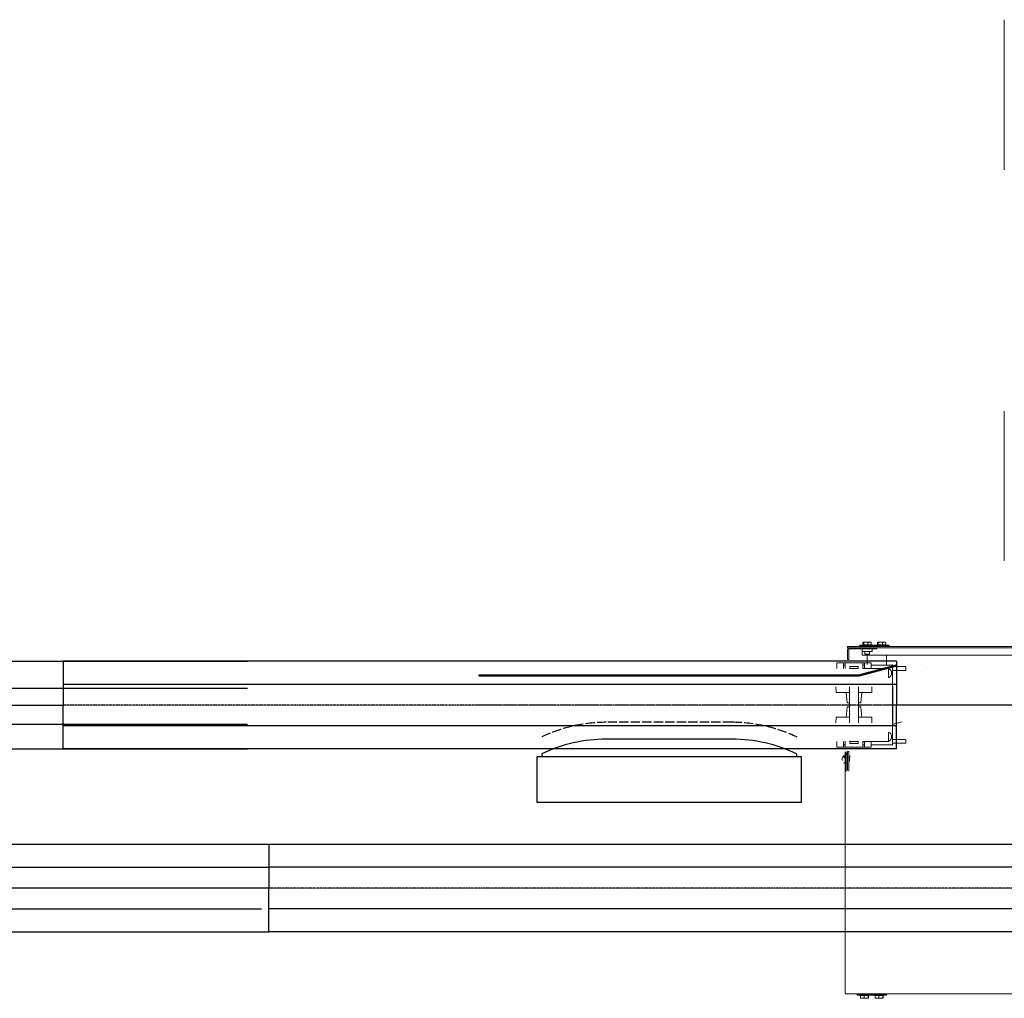
# Model space of a CAD drawing. Units: millimetres. Extents: x 93932 to 104477, y 1389 to 27451.
# Drawn here: x 96112 to 97396, y 16752 to 18028 of the extents above; entities that cross this region are included whole.
import ezdxf

# ---------------------------------------------------------------- set-up
doc = ezdxf.new("R2010")
doc.units = ezdxf.units.MM
for name, pattern in [('ACAD_ISO02W100', [15, 12, -3]), ('ACAD_ISO10W100', [18.5, 12, -3, 0.5, -3]), ('CENTER', [2, 1.25, -0.25, 0.25, -0.25]), ('CENTERX2', [101.6, 63.5, -12.7, 12.7, -12.7])]:
    doc.linetypes.add(name, pattern=pattern)
doc.layers.add('MH', color=7, linetype='Continuous')
doc.layers.add('Polyhart', color=7, linetype='ACAD_ISO10W100', lineweight=25)
doc.layers.add('Polystippel', color=6, linetype='ACAD_ISO02W100', lineweight=25)

# ---------------------------------------------------------------- blocks, each defined once
blk = doc.blocks.new('apli')
at = {"color": 7, "linetype": 'Continuous', "lineweight": 15}
for p, q in [((33862.8, 35559.6), (34499.3, 35559.6)), ((33862.8, 35559.6), (34499.3, 35559.6)), ((34464.5, 35561.3), (34445.4, 35561.3)), ((34464.5, 35561.3), (34445.4, 35561.3)), ((34464.5, 35560.6), (34445.4, 35560.6)), ((34464.5, 35560.6), (34445.4, 35560.6)), ((34464.5, 35560.6), (34445.4, 35560.6)), ((34464.5, 35560.6), (34445.4, 35560.6)), ((34449.7, 35561.8), (34449.7, 35564.9)), ((34449.7, 35561.8), (34449.7, 35564.9)), ((34450, 35561.8), (34449.7, 35561.8)), ((34450, 35561.8), (34449.7, 35561.8)), ((34450, 35565.3), (34452.9, 35565.3)), ((34450, 35565.3), (34452.9, 35565.3)), ((34450.2, 35561.8), (34450, 35561.8)), ((34450.2, 35561.8), (34450, 35561.8)), ((34450.2, 35561.8), (34450.2, 35564.9)), ((34450.2, 35561.8), (34450.2, 35564.9)), ((34452.9, 35561.8), (34450.2, 35561.8)), ((34452.9, 35561.8), (34450.2, 35561.8)), ((34457.8, 35565.3), (34452.9, 35565.3)), ((34457.8, 35565.3), (34452.9, 35565.3)), ((34455.5, 35561.8), (34452.9, 35561.8)), ((34455.5, 35561.8), (34452.9, 35561.8)), ((34455.5, 35561.8), (34455.5, 35564.9)), ((34455.5, 35561.8), (34455.5, 35564.9)), ((34457.8, 35561.8), (34455.5, 35561.8)), ((34457.8, 35561.8), (34455.5, 35561.8)), ((34457.8, 35565.3), (34460, 35565.3)), ((34457.8, 35565.3), (34460, 35565.3)), ((34460.2, 35561.8), (34457.8, 35561.8)), ((34460.2, 35561.8), (34457.8, 35561.8)), ((34460.2, 35561.8), (34460.2, 35564.9)), ((34460.2, 35561.8), (34460.2, 35564.9)), ((34483.5, 35561.3), (34464.5, 35561.3)), ((34483.5, 35561.3), (34464.5, 35561.3)), ((34483.5, 35560.6), (34464.5, 35560.6)), ((34483.5, 35560.6), (34464.5, 35560.6)), ((34483.5, 35560.6), (34464.5, 35560.6)), ((34483.5, 35560.6), (34464.5, 35560.6)), ((34468.7, 35561.8), (34468.7, 35564.9)), ((34468.7, 35561.8), (34468.7, 35564.9)), ((34469, 35561.8), (34468.7, 35561.8)), ((34469, 35561.8), (34468.7, 35561.8)), ((34469, 35565.3), (34471.9, 35565.3)), ((34469, 35565.3), (34471.9, 35565.3)), ((34469.3, 35561.8), (34469, 35561.8)), ((34469.3, 35561.8), (34469, 35561.8)), ((34469.3, 35561.8), (34469.3, 35564.9)), ((34469.3, 35561.8), (34469.3, 35564.9)), ((34471.9, 35561.8), (34469.3, 35561.8)), ((34471.9, 35561.8), (34469.3, 35561.8)), ((34476.9, 35565.3), (34471.9, 35565.3)), ((34476.9, 35565.3), (34471.9, 35565.3)), ((34474.5, 35561.8), (34471.9, 35561.8)), ((34474.5, 35561.8), (34471.9, 35561.8)), ((34474.5, 35561.8), (34474.5, 35564.9)), ((34474.5, 35561.8), (34474.5, 35564.9)), ((34476.9, 35561.8), (34474.5, 35561.8)), ((34476.9, 35561.8), (34474.5, 35561.8)), ((34476.9, 35565.3), (34479, 35565.3)), ((34476.9, 35565.3), (34479, 35565.3)), ((34479.2, 35561.8), (34476.9, 35561.8)), ((34479.2, 35561.8), (34476.9, 35561.8)), ((34479, 35565.3), (34479, 35565.3)), ((34479, 35565.3), (34479, 35565.3)), ((34479.2, 35561.8), (34479.2, 35564.9)), ((34479.2, 35561.8), (34479.2, 35564.9)), ((34479.2, 35561.8), (34479.2, 35564.9)), ((34479.2, 35561.8), (34479.2, 35564.9)), ((34479.2, 35561.8), (34479.2, 35561.8)), ((34479.2, 35561.8), (34479.2, 35561.8)), ((34483.5, 35561.3), (34483.5, 35561.3)), ((34483.5, 35561.3), (34483.5, 35561.3)), ((34483.5, 35560.6), (34483.5, 35560.6)), ((34483.5, 35560.6), (34483.5, 35560.6)), ((34483.5, 35560.6), (34483.5, 35560.6)), ((34483.5, 35560.6), (34483.5, 35560.6)), ((34499.3, 35559.6), (34499.4, 35559.6)), ((34499.3, 35559.6), (34499.4, 35559.6)), ((34499.4, 35553.2), (34499.4, 35559.6)), ((34499.4, 35553.2), (34499.4, 35559.6)), ((34499.4, 35553.2), (34499.3, 35553.2)), ((34499.4, 35553.2), (34499.3, 35553.2)), ((34499.3, 35546.9), (34499.3, 35268.8)), ((34499.3, 35268.8), (34499.3, 35546.9)), ((34499.3, 35546.9), (34499.3, 35268.8)), ((34499.3, 35268.8), (34499.3, 35546.9)), ((34499.4, 35550.2), (34499.4, 35496.1)), ((34499.4, 35550.2), (34499.4, 35496.1)), ((34499.3, 35540.5), (34499.3, 35540.5)), ((34499.3, 35540.5), (34499.3, 35268.9)), ((34499.3, 35540.5), (34499.3, 35540.5)), ((34499.3, 35540.5), (34499.3, 35268.9)), ((34499.4, 35391.1), (34499.4, 35268.9)), ((34499.4, 35391.1), (34499.4, 35268.9)), ((34291.7, 34995.3), (34291.7, 34799.9)), ((34291.7, 34995.3), (34291.7, 34799.9)), ((34291.7, 34485.3), (34291.7, 34289.8)), ((34291.7, 34485.3), (34291.7, 34289.8))]:
    blk.add_line(p, q, dxfattribs=at)
at = {"color": 7, "linetype": 'Continuous', "lineweight": 15, "flags": 128}
for points in [[(34499.3, 35546.9), (34499.3, 35549.1), (34499.3, 35551.2), (34499.3, 35553.2), (34499.3, 35555), (34499.3, 35556.6), (34499.3, 35557.9), (34499.3, 35558.8), (34499.3, 35559.4), (34499.3, 35559.6)], [(34499.3, 35546.9), (34499.3, 35549.1), (34499.3, 35551.2), (34499.3, 35553.2), (34499.3, 35555), (34499.3, 35556.6), (34499.3, 35557.9), (34499.3, 35558.8), (34499.3, 35559.4), (34499.3, 35559.6)], [(34499.3, 35553.2), (34499.3, 35553.1), (34499.3, 35552.7), (34499.3, 35552.1), (34499.3, 35551.4), (34499.3, 35550.4), (34499.3, 35549.3), (34499.3, 35548.1), (34499.3, 35546.9)], [(34499.3, 35553.2), (34499.3, 35553.1), (34499.3, 35552.7), (34499.3, 35552.1), (34499.3, 35551.4), (34499.3, 35550.4), (34499.3, 35549.3), (34499.3, 35548.1), (34499.3, 35546.9)], [(34499.3, 35550.8), (34499.4, 35550.8), (34499.4, 35550.2)], [(34499.3, 35550.8), (34499.4, 35550.8), (34499.4, 35550.2)], [(34499.4, 35258.2), (34500.5, 35258.6), (34501, 35258.7)], [(34499.4, 35258.2), (34500.5, 35258.6), (34501, 35258.7)]]:
    blk.add_lwpolyline(points, dxfattribs=at)
at = {"color": 7, "linetype": 'Continuous', "lineweight": 15}
for points in [[(34445.4, 35561.3), (34445.4, 35560.6)], [(34445.4, 35561.3), (34445.4, 35560.6)], [(34445.4, 35560.6), (34445.4, 35559.6)], [(34445.4, 35560.6), (34445.4, 35559.6)], [(34450, 35565.3), (34449.9, 35565.3)], [(34450, 35565.3), (34449.9, 35565.3)], [(34450, 35561.8), (34450, 35561.3)], [(34450, 35561.8), (34450, 35561.3)], [(34450.2, 35564.9), (34452.9, 35565.3)], [(34450.2, 35564.9), (34452.9, 35565.3)], [(34455.5, 35564.9), (34457.8, 35565.3)], [(34455.5, 35564.9), (34457.8, 35565.3)], [(34460, 35565.3), (34460, 35565.3)], [(34460, 35565.3), (34460, 35565.3)], [(34460, 35561.3), (34460, 35561.8)], [(34460, 35561.3), (34460, 35561.8)], [(34464.5, 35561.3), (34464.5, 35560.6)], [(34464.5, 35561.3), (34464.5, 35560.6)], [(34464.5, 35560.6), (34464.5, 35559.6)], [(34464.5, 35560.6), (34464.5, 35559.6)], [(34469, 35565.3), (34469, 35565.3)], [(34469, 35565.3), (34469, 35565.3)], [(34469, 35561.8), (34469, 35561.3)], [(34469, 35561.8), (34469, 35561.3)], [(34469.3, 35564.9), (34471.9, 35565.3)], [(34469.3, 35564.9), (34471.9, 35565.3)], [(34474.5, 35564.9), (34476.9, 35565.3)], [(34474.5, 35564.9), (34476.9, 35565.3)], [(34479, 35565.3), (34479, 35565.3)], [(34479, 35565.3), (34479, 35565.3)], [(34479, 35565.3), (34479, 35565.3)], [(34479, 35565.3), (34479, 35565.3)], [(34479, 35561.3), (34479, 35561.8)], [(34479, 35561.3), (34479, 35561.8)], [(34479, 35561.3), (34479, 35561.8)], [(34479, 35561.3), (34479, 35561.8)], [(34483.5, 35560.6), (34483.5, 35561.3)], [(34483.5, 35560.6), (34483.5, 35561.3)], [(34483.5, 35560.6), (34483.5, 35561.3)], [(34483.5, 35560.6), (34483.5, 35561.3)], [(34483.5, 35559.6), (34483.5, 35560.6)], [(34483.5, 35559.6), (34483.5, 35560.6)], [(34483.5, 35559.6), (34483.5, 35560.6)], [(34483.5, 35559.6), (34483.5, 35560.6)]]:
    blk.add_open_spline(points, degree=1, dxfattribs=at)
for points, knots in [([(34452.1, 35565.3), (34452, 35565.3), (34451.2, 35565.3), (34450.5, 35565.1), (34449.7, 35564.9)], [0, 0, 0, 0, 0.070201, 1, 1, 1, 1]), ([(34449.7, 35564.9), (34449.7, 35564.9), (34449.8, 35565.2), (34449.9, 35565.3), (34450, 35565.3)], [0, 0, 0, 0, 0.211001, 1, 1, 1, 1]), ([(34452.1, 35565.3), (34452, 35565.3), (34451.2, 35565.3), (34450.5, 35565.1), (34449.7, 35564.9)], [0, 0, 0, 0, 0.070201, 1, 1, 1, 1]), ([(34449.7, 35564.9), (34449.7, 35564.9), (34449.8, 35565.2), (34449.9, 35565.3), (34450, 35565.3)], [0, 0, 0, 0, 0.211001, 1, 1, 1, 1]), ([(34450, 35565.3), (34450, 35565.3), (34450.1, 35565.3), (34450.2, 35565.1), (34450.2, 35564.9)], [0, 0, 0, 0, 0.231849, 1, 1, 1, 1]), ([(34450, 35565.3), (34450, 35565.3), (34450.1, 35565.3), (34450.2, 35565.1), (34450.2, 35564.9)], [0, 0, 0, 0, 0.231849, 1, 1, 1, 1]), ([(34452.9, 35565.3), (34452.9, 35565.3), (34453.8, 35565.3), (34454.7, 35565.1), (34455.5, 35564.9)], [0, 0, 0, 0, 0.070201, 1, 1, 1, 1]), ([(34452.9, 35565.3), (34452.9, 35565.3), (34453.8, 35565.3), (34454.7, 35565.1), (34455.5, 35564.9)], [0, 0, 0, 0, 0.070201, 1, 1, 1, 1]), ([(34457.8, 35565.3), (34457.9, 35565.3), (34458.7, 35565.3), (34459.5, 35565.1), (34460.2, 35564.9)], [0, 0, 0, 0, 0.0702006, 1, 1, 1, 1]), ([(34457.8, 35565.3), (34457.9, 35565.3), (34458.7, 35565.3), (34459.5, 35565.1), (34460.2, 35564.9)], [0, 0, 0, 0, 0.0702006, 1, 1, 1, 1]), ([(34460.2, 35564.9), (34460.1, 35565.1), (34460.1, 35565.3), (34460, 35565.3), (34459.9, 35565.3)], [0, 0, 0, 0, 0.768151, 1, 1, 1, 1]), ([(34460.2, 35564.9), (34460.1, 35565.1), (34460.1, 35565.3), (34460, 35565.3), (34459.9, 35565.3)], [0, 0, 0, 0, 0.768151, 1, 1, 1, 1]), ([(34468.7, 35564.9), (34468.8, 35564.9), (34468.8, 35565.2), (34468.9, 35565.3), (34469, 35565.3)], [0, 0, 0, 0, 0.211001, 1, 1, 1, 1]), ([(34468.7, 35564.9), (34468.8, 35564.9), (34468.8, 35565.2), (34468.9, 35565.3), (34469, 35565.3)], [0, 0, 0, 0, 0.211001, 1, 1, 1, 1]), ([(34469, 35565.3), (34469, 35565.3), (34469.1, 35565.3), (34469.2, 35565.1), (34469.3, 35564.9)], [0, 0, 0, 0, 0.231849, 1, 1, 1, 1]), ([(34469, 35565.3), (34469, 35565.3), (34469.1, 35565.3), (34469.2, 35565.1), (34469.3, 35564.9)], [0, 0, 0, 0, 0.231849, 1, 1, 1, 1]), ([(34471.9, 35565.3), (34471.9, 35565.3), (34472.8, 35565.3), (34473.7, 35565.1), (34474.5, 35564.9)], [0, 0, 0, 0, 0.070201, 1, 1, 1, 1]), ([(34471.9, 35565.3), (34471.9, 35565.3), (34472.8, 35565.3), (34473.7, 35565.1), (34474.5, 35564.9)], [0, 0, 0, 0, 0.070201, 1, 1, 1, 1]), ([(34476.9, 35565.3), (34476.9, 35565.3), (34477.7, 35565.3), (34478.5, 35565.1), (34479.2, 35564.9)], [0, 0, 0, 0, 0.070201, 1, 1, 1, 1]), ([(34476.9, 35565.3), (34476.9, 35565.3), (34477.7, 35565.3), (34478.5, 35565.1), (34479.2, 35564.9)], [0, 0, 0, 0, 0.070201, 1, 1, 1, 1]), ([(34479.2, 35564.9), (34479.2, 35565.1), (34479.1, 35565.3), (34479, 35565.3), (34479, 35565.3)], [0, 0, 0, 0, 0.768151, 1, 1, 1, 1]), ([(34479.2, 35564.9), (34479.2, 35565.1), (34479.1, 35565.3), (34479, 35565.3), (34479, 35565.3)], [0, 0, 0, 0, 0.768151, 1, 1, 1, 1])]:
    blk.add_open_spline(points, degree=3, knots=knots, dxfattribs=at)
blk = doc.blocks.new('S_61800100_PF PK Laag CPL')
for p, q in [((247.5, 39.5), (295.8, 52.4)), ((296.3, 50.5), (295.8, 52.4)), ((-247.5, 39.5), (247.5, 39.5)), ((-247.5, 37.5), (-247.5, 39.5)), ((296.3, 50.5), (247.8, 37.5)), ((247.8, 37.5), (-247.5, 37.5)), ((-166, -63.7), (-166, -67)), ((166, -63.7), (166, -67))]:
    blk.add_line(p, q)
blk.add_lwpolyline([(166, -63.7, 0.113052), (82, -44.5), (-82, -44.5, 0.113052), (-166, -63.7)], format="xyb")
blk.add_lwpolyline([(-172, -67), (172, -67), (172, -127), (-172, -127)], close=True)
at = {"layer": 'Polyhart'}
blk.add_line((296.3, 0), (-247.5, 0), dxfattribs=at)
at = {"layer": 'Polystippel'}
blk.add_line((82, -22.5), (-82, -22.5), dxfattribs=at)
for centre, start, end in [((-82, -217.5), 90, 115.8002), ((82, -217.5), 64.1998, 90)]:
    blk.add_arc(centre, 195, start, end, dxfattribs=at)

msp = doc.modelspace()

# ---------------------------------------------------------------- linework, layer by layer
for p, q in [((95827.4, 17191.6, 2350.9), (96409.4, 17191.6, 2350.9)), ((95827.4, 17156.6, 2350.9), (96409.4, 17156.6, 2350.9)), ((95827.4, 17109.6, 2350.9), (96409.4, 17109.6, 2350.9)), ((95827.4, 17077.6, 2350.9), (96409.4, 17077.6, 2350.9)), ((95855.1, 16953.1), (96437.1, 16953.1)), ((95855.1, 16923.1), (96437.1, 16923.1)), ((95845.6, 16869.1), (96427.6, 16869.1)), ((95855.1, 16839.1), (96437.1, 16839.1))]:
    msp.add_line(p, q)
at = {"color": 9}
for p, q in [((95827.4, 17134.6, 2350.9), (96168.8, 17134.6, 2350.9)), ((96437.3, 16896.1), (95855.1, 16896.1))]:
    msp.add_line(p, q, dxfattribs=at)
at = {"layer": 'MH', "color": 7, "linetype": 'Continuous', "lineweight": 15}
for p, q in [((97211.6, 17213, 2350.9), (97211.6, 17216, 2350.9)), ((97215.4, 17216.5, 2350.9), (97212.2, 17216.5, 2350.9)), ((97212.7, 17213, 2350.9), (97212.7, 17216, 2350.9)), ((97220.3, 17216.5, 2350.9), (97215.4, 17216.5, 2350.9)), ((97218.1, 17213, 2350.9), (97218.1, 17216, 2350.9)), ((97220.3, 17216.5, 2350.9), (97222.1, 17216.5, 2350.9)), ((97222.5, 17213, 2350.9), (97222.5, 17216, 2350.9)), ((97230.7, 17213, 2350.9), (97230.7, 17216, 2350.9)), ((97234.5, 17216.5, 2350.9), (97231.2, 17216.5, 2350.9)), ((97231.7, 17213, 2350.9), (97231.7, 17216, 2350.9)), ((97239.4, 17216.5, 2350.9), (97234.5, 17216.5, 2350.9)), ((97237.2, 17213, 2350.9), (97237.2, 17216, 2350.9)), ((97239.4, 17216.5, 2350.9), (97241.1, 17216.5, 2350.9)), ((97241.6, 17213, 2350.9), (97241.6, 17216, 2350.9)), ((97191.7, 17209.2, 2350.9), (97191.7, 17210.7, 2350.9)), ((97468.4, 17210.7, 2350.9), (97191.7, 17210.7, 2350.9)), ((97191.7, 17209.2, 2350.9), (97191.7, 17210.7, 2350.9)), ((97191.7, 17210.7, 2350.9), (97191.7, 17210.7, 2350.9)), ((97470.5, 17209.2, 2350.9), (97191.7, 17209.2, 2350.9)), ((97191.7, 17209.2, 2350.9), (97191.7, 17209.2, 2350.9)), ((97191.7, 17194, 2350.9), (97191.7, 17206.2, 2350.9)), ((97191.7, 17194, 2350.9), (97191.7, 17206.2, 2350.9)), ((97193.2, 17194, 2350.9), (97193.2, 17206.2, 2350.9)), ((97194.8, 17209.2, 2350.9), (97229.8, 17209.2, 2350.9)), ((97229.8, 17207.7, 2350.9), (97194.8, 17207.7, 2350.9)), ((97220.9, 17212.5, 2350.9), (97207.6, 17212.5, 2350.9)), ((97220.9, 17211.7, 2350.9), (97207.6, 17211.7, 2350.9)), ((97220.9, 17211.7, 2350.9), (97207.6, 17211.7, 2350.9)), ((97210.6, 17207.7, 2350.9), (97210.6, 17204.5, 2350.9)), ((97210.6, 17207.7, 2350.9), (97210.6, 17204.5, 2350.9)), ((97210.6, 17204.5, 2350.9), (97223.6, 17204.5, 2350.9)), ((97210.6, 17204.5, 2350.9), (97210.6, 17204.5, 2350.9)), ((97210.7, 17199.7, 2350.9), (97210.7, 17204.5, 2350.9)), ((97210.7, 17204.5, 2350.9), (97210.7, 17199.7, 2350.9)), ((97212.2, 17213, 2350.9), (97211.6, 17213, 2350.9)), ((97212.7, 17213, 2350.9), (97212.2, 17213, 2350.9)), ((97215.4, 17213, 2350.9), (97212.7, 17213, 2350.9)), ((97218.1, 17213, 2350.9), (97215.4, 17213, 2350.9)), ((97220.3, 17213, 2350.9), (97218.1, 17213, 2350.9)), ((97222.5, 17213, 2350.9), (97220.3, 17213, 2350.9)), ((97226.6, 17212.5, 2350.9), (97220.9, 17212.5, 2350.9)), ((97226.6, 17211.7, 2350.9), (97220.9, 17211.7, 2350.9)), ((97226.6, 17211.7, 2350.9), (97220.9, 17211.7, 2350.9)), ((97223.6, 17207.7, 2350.9), (97223.6, 17204.5, 2350.9)), ((97240, 17212.5, 2350.9), (97226.6, 17212.5, 2350.9)), ((97240, 17211.7, 2350.9), (97226.6, 17211.7, 2350.9)), ((97240, 17211.7, 2350.9), (97226.6, 17211.7, 2350.9)), ((97229.8, 17207.7, 2350.9), (97229.8, 17209.2, 2350.9)), ((97231.2, 17213, 2350.9), (97230.7, 17213, 2350.9)), ((97231.7, 17213, 2350.9), (97231.2, 17213, 2350.9)), ((97234.5, 17213, 2350.9), (97231.7, 17213, 2350.9)), ((97237.2, 17213, 2350.9), (97234.5, 17213, 2350.9)), ((97239.4, 17213, 2350.9), (97237.2, 17213, 2350.9)), ((97241.6, 17213, 2350.9), (97239.4, 17213, 2350.9)), ((97245.7, 17212.5, 2350.9), (97240, 17212.5, 2350.9)), ((97245.7, 17211.7, 2350.9), (97240, 17211.7, 2350.9)), ((97245.7, 17211.7, 2350.9), (97240, 17211.7, 2350.9)), ((97177.5, 17189.8, 2350.9), (97177.5, 17189, 2350.9)), ((97177.5, 17189.8, 2350.9), (97186.5, 17189.8, 2350.9)), ((97186.5, 17189, 2350.9), (97186.5, 17189.8, 2350.9)), ((97188.5, 17189.8, 2350.9), (97186.5, 17189.8, 2350.9)), ((97188.5, 17189.8, 2350.9), (97188.5, 17189, 2350.9)), ((97188.5, 17189.8, 2350.9), (97211.5, 17189.8, 2350.9)), ((97193.2, 17194, 2350.9), (97191.7, 17194, 2350.9)), ((97191.7, 17194, 2350.9), (97191.7, 17194, 2350.9)), ((97482.2, 17199.7, 2350.9), (97210.7, 17199.7, 2350.9)), ((97210.7, 17199.7, 2350.9), (97210.7, 17199.7, 2350.9)), ((97211.5, 17189, 2350.9), (97211.5, 17189.8, 2350.9)), ((97213.5, 17189.8, 2350.9), (97211.5, 17189.8, 2350.9)), ((97213.5, 17189.8, 2350.9), (97213.5, 17189, 2350.9)), ((97213.5, 17189.8, 2350.9), (97222.5, 17189.8, 2350.9)), ((97214.1, 17201, 2350.9), (97220.1, 17201, 2350.9)), ((97214.6, 17200.5, 2350.9), (97219.5, 17200.5, 2350.9)), ((97217.1, 17199.6, 2350.9), (97223.2, 17199.6, 2350.9)), ((97217.1, 17199.6, 2350.9), (97217.1, 17187.3, 2350.9)), ((97217.1, 17199.6, 2350.9), (97217.1, 17199.6, 2350.9)), ((97222.5, 17189, 2350.9), (97222.5, 17189.8, 2350.9)), ((97223.2, 17199.6, 2350.9), (97236.4, 17199.6, 2350.9)), ((97236.4, 17199.6, 2350.9), (97242.5, 17199.6, 2350.9)), ((97242.5, 17199.6, 2350.9), (97242.5, 17187.3, 2350.9)), ((97177.5, 17189, 2350.9), (97177.5, 17182.3, 2350.9)), ((97186.5, 17189, 2350.9), (97186.5, 17182.3, 2350.9)), ((97186.5, 17186.8, 2350.9), (97188.5, 17186.8, 2350.9)), ((97188.5, 17189, 2350.9), (97188.5, 17182.2, 2350.9)), ((97194.5, 17184.6, 2350.9), (97194.5, 17182.2, 2350.9)), ((97205.1, 17182.3, 2350.9), (97194.8, 17182.3, 2350.9)), ((97204.5, 17185, 2350.9), (97195.5, 17185, 2350.9)), ((97204.5, 17182.4, 2350.9), (97195.5, 17182.4, 2350.9)), ((97205.5, 17182.2, 2350.9), (97205.5, 17184.6, 2350.9)), ((97211.5, 17182.2, 2350.9), (97211.5, 17189, 2350.9)), ((97211.5, 17186.8, 2350.9), (97213.5, 17186.8, 2350.9)), ((97245, 17182.3, 2350.9), (97211.5, 17182.3, 2350.9)), ((97213.5, 17182.3, 2350.9), (97213.5, 17189, 2350.9)), ((97222.5, 17189, 2350.9), (97222.5, 17182.3, 2350.9)), ((97222.5, 17186.8, 2350.9), (97250, 17186.8, 2350.9)), ((97245, 17182.2, 2350.9), (97245, 17182.3, 2350.9)), ((97245, 17182.2, 2350.9), (97245, 17182.3, 2350.9)), ((97245, 17170.2, 2350.9), (97245, 17182.2, 2350.9)), ((97245, 17170.2, 2350.9), (97245, 17182.2, 2350.9)), ((97250, 17178.3, 2350.9), (97248.7, 17178.3, 2350.9)), ((97250, 17187.3, 2350.9), (97250, 17167.3, 2350.9)), ((97250, 17186.8, 2350.9), (97250, 17186.5, 2350.9)), ((97250, 17180.9, 2350.9), (97250, 17186.5, 2350.9)), ((97260, 17184.8, 2350.9), (97250, 17184.8, 2350.9)), ((97250, 17180.9, 2350.9), (97250, 17178.3, 2350.9)), ((97260, 17179.8, 2350.9), (97250, 17179.8, 2350.9)), ((97250, 17158.8, 2350.9), (97250, 17178.3, 2350.9)), ((97250.4, 17182.3, 2350.9), (97250.4, 17182.4, 2350.9)), ((97250.4, 17182.3, 2350.9), (97250.4, 17182.4, 2350.9)), ((97250.4, 17182.4, 2350.9), (97250.4, 17182.4, 2350.9)), ((97260, 17184.8, 2350.9), (97267.5, 17184.8, 2350.9)), ((97267.5, 17179.8, 2350.9), (97260, 17179.8, 2350.9)), ((97267.5, 17184.8, 2350.9), (97267.5, 17179.8, 2350.9)), ((97294.9, 17182.3, 2350.9), (97294.9, 17182.4, 2350.9)), ((97250, 17167.3, 2350.9), (97250, 17162.3, 2350.9)), ((97250, 17167.3, 2350.9), (97250, 17162.3, 2350.9)), ((97250, 17162.3, 2350.9), (97250, 17167.3, 2350.9)), ((97250, 17162.3, 2350.9), (97250, 17167.3, 2350.9)), ((97176.5, 17158.3, 2350.9), (97176.6, 17151.3, 2350.9)), ((97194, 17150.8, 2350.9), (97177.1, 17150.8, 2350.9)), ((97189.9, 17150.8, 2350.9), (97190.9, 17137.7, 2350.9)), ((97194, 17158.3, 2350.9), (97194, 17111.3, 2350.9)), ((97206, 17111.3, 2350.9), (97206, 17158.3, 2350.9)), ((97222.9, 17150.8, 2350.9), (97206, 17150.8, 2350.9)), ((97209.1, 17137.7, 2350.9), (97210.1, 17150.8, 2350.9)), ((97223.4, 17151.3, 2350.9), (97223.4, 17158.3, 2350.9)), ((97250, 17162.3, 2350.9), (97250, 17107.3, 2350.9)), ((97250, 17158.3, 2350.9), (97250, 17158.8, 2350.9)), ((97190.9, 17131.9, 2350.9), (97189.9, 17118.8, 2350.9)), ((97194, 17137.3, 2350.9), (97191.4, 17137.3, 2350.9)), ((97191.4, 17132.3, 2350.9), (97194, 17132.3, 2350.9)), ((97208.6, 17137.3, 2350.9), (97206, 17137.3, 2350.9)), ((97206, 17132.3, 2350.9), (97208.6, 17132.3, 2350.9)), ((97210.1, 17118.8, 2350.9), (97209.1, 17131.9, 2350.9)), ((97176.6, 17118.3, 2350.9), (97176.5, 17111.3, 2350.9)), ((97177.1, 17118.8, 2350.9), (97194, 17118.8, 2350.9)), ((97206, 17118.8, 2350.9), (97222.9, 17118.8, 2350.9)), ((97223.4, 17111.3, 2350.9), (97223.4, 17118.3, 2350.9)), ((97250, 17109.3, 2350.9), (97262.7, 17112.7, 2350.9)), ((97262.7, 17112.7, 2350.9), (97253, 17110.1, 2350.9)), ((97262.7, 17112.7, 2350.9), (97262.7, 17112.7, 2350.9)), ((97245, 17087.4, 2350.9), (97245, 17099.4, 2350.9)), ((97245, 17088.1, 2350.9), (97245, 17099.4, 2350.9)), ((97250, 17111.3, 2350.9), (97250, 17110.8, 2350.9)), ((97250, 17110.8, 2350.9), (97250, 17091.3, 2350.9)), ((97250, 17109.5, 2350.9), (97250.8, 17109.5, 2350.9)), ((97250, 17107.3, 2350.9), (97250, 17102.3, 2350.9)), ((97250, 17102.3, 2350.9), (97250, 17107.3, 2350.9)), ((97250, 17102.3, 2350.9), (97250, 17107.3, 2350.9)), ((97250, 17102.3, 2350.9), (97250, 17107.3, 2350.9)), ((97250, 17102.3, 2350.9), (97250, 17082.3, 2350.9)), ((97177.5, 17080.6, 2350.9), (97177.5, 17087.3, 2350.9)), ((97186.5, 17087.3, 2350.9), (97186.5, 17080.6, 2350.9)), ((97188.5, 17087.4, 2350.9), (97188.5, 17080.6, 2350.9)), ((97194.5, 17087.4, 2350.9), (97194.5, 17085, 2350.9)), ((97194.8, 17087.3, 2350.9), (97205.1, 17087.3, 2350.9)), ((97195.5, 17087.2, 2350.9), (97204.5, 17087.2, 2350.9)), ((97205.5, 17085, 2350.9), (97205.5, 17087.4, 2350.9)), ((97211.5, 17080.6, 2350.9), (97211.5, 17087.4, 2350.9)), ((97211.5, 17087.3, 2350.9), (97245, 17087.3, 2350.9)), ((97213.5, 17080.6, 2350.9), (97213.5, 17087.3, 2350.9)), ((97222.5, 17080.6, 2350.9), (97222.5, 17087.3, 2350.9)), ((97245, 17087.4, 2350.9), (97245, 17088.1, 2350.9)), ((97245, 17087.3, 2350.9), (97245, 17087.4, 2350.9)), ((97245, 17087.3, 2350.9), (97245, 17087.4, 2350.9)), ((97248.7, 17091.3, 2350.9), (97250, 17091.3, 2350.9)), ((97250, 17088.8, 2350.9), (97250, 17091.3, 2350.9)), ((97260, 17089.8, 2350.9), (97250, 17089.8, 2350.9)), ((97250, 17088.8, 2350.9), (97250, 17083.1, 2350.9)), ((97250.4, 17087.1, 2350.9), (97250.4, 17087.3, 2350.9)), ((97250.4, 17087.1, 2350.9), (97250.4, 17087.3, 2350.9)), ((97250.4, 17087.1, 2350.9), (97250.4, 17087.1, 2350.9)), ((97260, 17089.8, 2350.9), (97267.5, 17089.8, 2350.9)), ((97267.5, 17089.8, 2350.9), (97267.5, 17084.8, 2350.9)), ((97177.5, 17080.6, 2350.9), (97177.5, 17079.8, 2350.9)), ((97186.5, 17079.8, 2350.9), (97177.5, 17079.8, 2350.9)), ((97188.5, 17082.8, 2350.9), (97186.5, 17082.8, 2350.9)), ((97186.5, 17079.8, 2350.9), (97186.5, 17080.6, 2350.9)), ((97186.5, 17079.8, 2350.9), (97188.5, 17079.8, 2350.9)), ((97188.3, 17048.9, 2350.9), (97188.3, 17073.7, 2350.9)), ((97188.3, 17048.9, 2350.9), (97188.3, 17073.7, 2350.9)), ((97188.3, 17048.9, 2350.9), (97188.3, 17073.7, 2350.9)), ((97188.3, 17048.9, 2350.9), (97188.3, 17073.7, 2350.9)), ((97188.5, 17080.6, 2350.9), (97188.5, 17079.8, 2350.9)), ((97211.5, 17079.8, 2350.9), (97188.5, 17079.8, 2350.9)), ((97189.8, 17048, 2350.9), (97189.8, 17073.7, 2350.9)), ((97189.8, 17048, 2350.9), (97189.8, 17073.7, 2350.9)), ((97191.7, 17049.1, 2350.9), (97191.7, 17074, 2350.9)), ((97191.7, 17074, 2350.9), (97191.7, 17074, 2350.9)), ((97191.7, 17049.2, 2350.9), (97191.7, 17074, 2350.9)), ((97191.7, 17074, 2350.9), (97193.2, 17074, 2350.9)), ((97193.2, 17048.3, 2350.9), (97193.2, 17074, 2350.9)), ((97195.5, 17084.6, 2350.9), (97204.5, 17084.6, 2350.9)), ((97213.5, 17082.8, 2350.9), (97211.5, 17082.8, 2350.9)), ((97211.5, 17079.8, 2350.9), (97211.5, 17080.6, 2350.9)), ((97211.5, 17079.8, 2350.9), (97213.5, 17079.8, 2350.9)), ((97213.5, 17080.6, 2350.9), (97213.5, 17079.8, 2350.9)), ((97222.5, 17079.8, 2350.9), (97213.5, 17079.8, 2350.9)), ((97222.5, 17082.8, 2350.9), (97250, 17082.8, 2350.9)), ((97222.5, 17079.8, 2350.9), (97222.5, 17080.6, 2350.9)), ((97260, 17084.8, 2350.9), (97250, 17084.8, 2350.9)), ((97250, 17082.8, 2350.9), (97250, 17083.1, 2350.9)), ((97267.5, 17084.8, 2350.9), (97260, 17084.8, 2350.9)), ((97186.9, 17065.7, 2350.9), (97189.9, 17070.9, 2350.9)), ((97186.9, 17065.7, 2350.9), (97187, 17065.8, 2350.9)), ((97189.9, 17070.9, 2350.9), (97191.7, 17069.9, 2350.9)), ((97189.9, 17070.9, 2350.9), (97189.9, 17070.9, 2350.9)), ((97193.2, 17069, 2350.9), (97195.1, 17067.9, 2350.9)), ((97195.1, 17067.9, 2350.9), (97193.2, 17064.6, 2350.9))]:
    msp.add_line(p, q, dxfattribs=at)
at = {"layer": 'MH'}
for p, q in [((97255.3, 17191.6, 2350.9), (96168.8, 17191.6, 2350.9)), ((96168.8, 17191.6, 2350.9), (96168.8, 17134.6, 2350.9)), ((97255.3, 17191.6, 2350.9), (97255.3, 17161.6, 2350.9)), ((97255.3, 17191.6, 2350.9), (97255.3, 17134.6, 2350.9)), ((97255.3, 17161.6, 2350.9), (96168.8, 17161.6, 2350.9)), ((97250, 17158.8, 2350.9), (97250, 17111.3, 2350.9)), ((96168.8, 17077.6, 2350.9), (96168.8, 17134.6, 2350.9)), ((98891.7, 17134.6, 2350.9), (97255.3, 17134.6, 2350.9)), ((97255.3, 17077.6, 2350.9), (97255.3, 17134.6, 2350.9)), ((97255.3, 17107.5, 2350.9), (96168.8, 17107.5, 2350.9)), ((97255.3, 17077.6, 2350.9), (97255.3, 17107.6, 2350.9)), ((97255.3, 17077.6, 2350.9), (96168.8, 17077.6, 2350.9)), ((99793.2, 16953, 2350.9), (96437.1, 16953, 2350.9)), ((96437.1, 16953, 2350.9), (96437.1, 16896, 2350.9)), ((99793.2, 16923.1, 2350.9), (96437.1, 16923.1, 2350.9)), ((96437.1, 16839, 2350.9), (96437.1, 16896, 2350.9)), ((99793.2, 16869, 2350.9), (96437.1, 16868.9, 2350.9)), ((99793.2, 16839, 2350.9), (96437.1, 16839, 2350.9))]:
    msp.add_line(p, q, dxfattribs=at)
at = {"layer": 'MH', "color": 7, "linetype": 'CENTERX2', "lineweight": 0}
msp.add_line((97250, 17087.3, 2350.9), (97250, 17181.7, 2350.9), dxfattribs=at)
at = {"layer": 'MH', "color": 1, "linetype": 'CENTER'}
for p, q in [((97255.3, 17134.6, 2350.9), (96168.8, 17134.6, 2350.9)), ((99793.2, 16896, 2350.9), (96437.1, 16896, 2350.9))]:
    msp.add_line(p, q, dxfattribs=at)
at = {"layer": 'MH', "color": 7, "linetype": 'Continuous', "lineweight": 15, "elevation": 2350.9, "flags": 128}
for points in [[(97194.5, 17184.6), (97194.5, 17184.7), (97194.6, 17184.8), (97194.7, 17184.8), (97194.8, 17184.9), (97194.9, 17185), (97195.1, 17185), (97195.3, 17185), (97195.5, 17185)], [(97204.5, 17185), (97204.7, 17185), (97204.9, 17185), (97205, 17185), (97205.2, 17184.9), (97205.3, 17184.8), (97205.4, 17184.8), (97205.5, 17184.7), (97205.5, 17184.6)], [(97195.5, 17084.6), (97195.3, 17084.6), (97195.1, 17084.6), (97194.9, 17084.7), (97194.8, 17084.7), (97194.7, 17084.8), (97194.6, 17084.9), (97194.5, 17085), (97194.5, 17085)], [(97205.5, 17085), (97205.5, 17085), (97205.4, 17084.9), (97205.3, 17084.8), (97205.2, 17084.7), (97205, 17084.7), (97204.9, 17084.6), (97204.7, 17084.6), (97204.5, 17084.6)], [(97194.1, 17066.2), (97194.3, 17065.6), (97194.5, 17064.2)], [(97191.7, 17059.7), (97190.5, 17059.3), (97190.1, 17059.3)]]:
    msp.add_lwpolyline(points, dxfattribs=at)
at = {"layer": 'MH', "color": 7, "linetype": 'Continuous', "lineweight": 15}
for centre, radius, start, end in [((97194.8, 17206.2, 2350.9), 3.05, 90, 180), ((97194.7, 17206.2, 2350.9), 3.05, 90, 179.8915), ((97194.8, 17206.2, 2350.9), 1.52, 90, 180), ((97195.4, 17180.9, 2350.9), 1.51, 87.0449, 118.5504), ((97204.5, 17180.8, 2350.9), 1.63, 62.5405, 91.7346), ((97242.5, 17176.3, 2350.9), 6.5, 359.6902, 67.3801), ((97242.5, 17176.2, 2350.9), 6.5, 292.6199, 67.3801), ((97177.1, 17151.3, 2350.9), 0.5, 180.0952, 270), ((97222.9, 17151.3, 2350.9), 0.5, 270, 359.9048), ((97191.4, 17137.8, 2350.9), 0.5, 184.4979, 270), ((97191.4, 17131.8, 2350.9), 0.5, 90, 175.5021), ((97208.6, 17137.8, 2350.9), 0.5, 270, 355.5021), ((97208.6, 17131.8, 2350.9), 0.5, 4.4979, 90), ((97177.1, 17118.3, 2350.9), 0.5, 90, 179.9048), ((97222.9, 17118.3, 2350.9), 0.5, 0.0952, 90), ((97242.5, 17093.4, 2350.9), 6.5, 292.6199, 67.3801), ((97195.4, 17088.9, 2350.9), 1.63, 242.5405, 271.7346), ((97204.6, 17088.7, 2350.9), 1.51, 267.0449, 298.5504), ((97242.5, 17093.3, 2350.9), 6.5, 292.6199, 0.3104), ((97189.5, 17064.2, 2350.9), 5, 96.8552, 203.145), ((97189.5, 17064.2, 2350.9), 5, 96.8508, 203.1494), ((97189.5, 17064.2, 2350.9), 5, 317.7899, 0.1085)]:
    msp.add_arc(centre, radius, start, end, dxfattribs=at)
msp.add_ellipse((97253, 17110.1, 2350.9), major_axis=(3.05, 0.82), ratio=0.00003, start_param=3.141703, end_param=4.712499, dxfattribs=at)
for points in [[(97211.6, 17216, 2350.9), (97212.2, 17216.5, 2350.9)], [(97218.1, 17216, 2350.9), (97220.3, 17216.5, 2350.9)], [(97222.5, 17216, 2350.9), (97222, 17216.5, 2350.9)], [(97230.7, 17216, 2350.9), (97231.2, 17216.5, 2350.9)], [(97237.2, 17216, 2350.9), (97239.4, 17216.5, 2350.9)], [(97241.6, 17216, 2350.9), (97241, 17216.5, 2350.9)], [(97207.6, 17212.5, 2350.9), (97207.6, 17211.7, 2350.9)], [(97207.6, 17211.7, 2350.9), (97207.6, 17210.7, 2350.9)], [(97212.1, 17213, 2350.9), (97212.1, 17212.5, 2350.9)], [(97214.1, 17204.5, 2350.9), (97214.1, 17201, 2350.9)], [(97220.1, 17201, 2350.9), (97220.1, 17204.5, 2350.9)], [(97222.1, 17212.5, 2350.9), (97222.1, 17213, 2350.9)], [(97226.6, 17211.7, 2350.9), (97226.6, 17212.5, 2350.9)], [(97226.6, 17210.7, 2350.9), (97226.6, 17211.7, 2350.9)], [(97231.1, 17213, 2350.9), (97231.1, 17212.5, 2350.9)], [(97241.1, 17212.5, 2350.9), (97241.1, 17213, 2350.9)], [(97245.7, 17211.7, 2350.9), (97245.7, 17212.5, 2350.9)], [(97245.7, 17210.7, 2350.9), (97245.7, 17211.7, 2350.9)], [(97214.1, 17201, 2350.9), (97214.6, 17200.5, 2350.9)], [(97219.5, 17200.5, 2350.9), (97220.1, 17201, 2350.9)], [(97233.1, 17199.7, 2350.9), (97233.1, 17199.6, 2350.9)], [(97239.1, 17199.6, 2350.9), (97239.1, 17199.7, 2350.9)]]:
    msp.add_open_spline(points, degree=1, dxfattribs=at)
for points, knots in [([(97212.2, 17216.5, 2350.9), (97212.2, 17216.5, 2350.9), (97212.4, 17216.5, 2350.9), (97212.5, 17216.3, 2350.9), (97212.7, 17216, 2350.9)], [0, 0, 0, 0, 0.070201, 1, 1, 1, 1]), ([(97212.7, 17216, 2350.9), (97213.4, 17216.2, 2350.9), (97214.3, 17216.5, 2350.9), (97215.2, 17216.5, 2350.9), (97215.4, 17216.5, 2350.9)], [0, 0, 0, 0, 0.768151, 1, 1, 1, 1]), ([(97215.4, 17216.5, 2350.9), (97216.1, 17216.4, 2350.9), (97217.1, 17216.4, 2350.9), (97218, 17216.1, 2350.9), (97218.1, 17216, 2350.9)], [0, 0, 0, 0, 0.788999, 1, 1, 1, 1]), ([(97220.3, 17216.5, 2350.9), (97220.4, 17216.5, 2350.9), (97221.1, 17216.5, 2350.9), (97221.9, 17216.3, 2350.9), (97222.5, 17216, 2350.9)], [0, 0, 0, 0, 0.0702006, 1, 1, 1, 1]), ([(97231.2, 17216.5, 2350.9), (97231.2, 17216.5, 2350.9), (97231.4, 17216.5, 2350.9), (97231.6, 17216.3, 2350.9), (97231.7, 17216, 2350.9)], [0, 0, 0, 0, 0.070201, 1, 1, 1, 1]), ([(97231.7, 17216, 2350.9), (97232.4, 17216.2, 2350.9), (97233.3, 17216.5, 2350.9), (97234.2, 17216.5, 2350.9), (97234.5, 17216.5, 2350.9)], [0, 0, 0, 0, 0.768151, 1, 1, 1, 1]), ([(97234.5, 17216.5, 2350.9), (97235.2, 17216.4, 2350.9), (97236.1, 17216.4, 2350.9), (97237, 17216.1, 2350.9), (97237.2, 17216, 2350.9)], [0, 0, 0, 0, 0.788999, 1, 1, 1, 1]), ([(97239.4, 17216.5, 2350.9), (97239.4, 17216.5, 2350.9), (97240.2, 17216.5, 2350.9), (97240.9, 17216.3, 2350.9), (97241.6, 17216, 2350.9)], [0, 0, 0, 0, 0.0702006, 1, 1, 1, 1])]:
    msp.add_open_spline(points, degree=3, knots=knots, dxfattribs=at)

# ---------------------------------------------------------------- block references
at = {"layer": 'MH', "rotation": 180}
msp.add_blockref('apli', (131687.7, 52317.7, 2350.9), dxfattribs=at)
at = {"layer": 'MH'}
msp.add_blockref('S_61800100_PF PK Laag CPL', (96959, 17134.6, 2350.9), dxfattribs=at)

doc.saveas('drawing.dxf')
